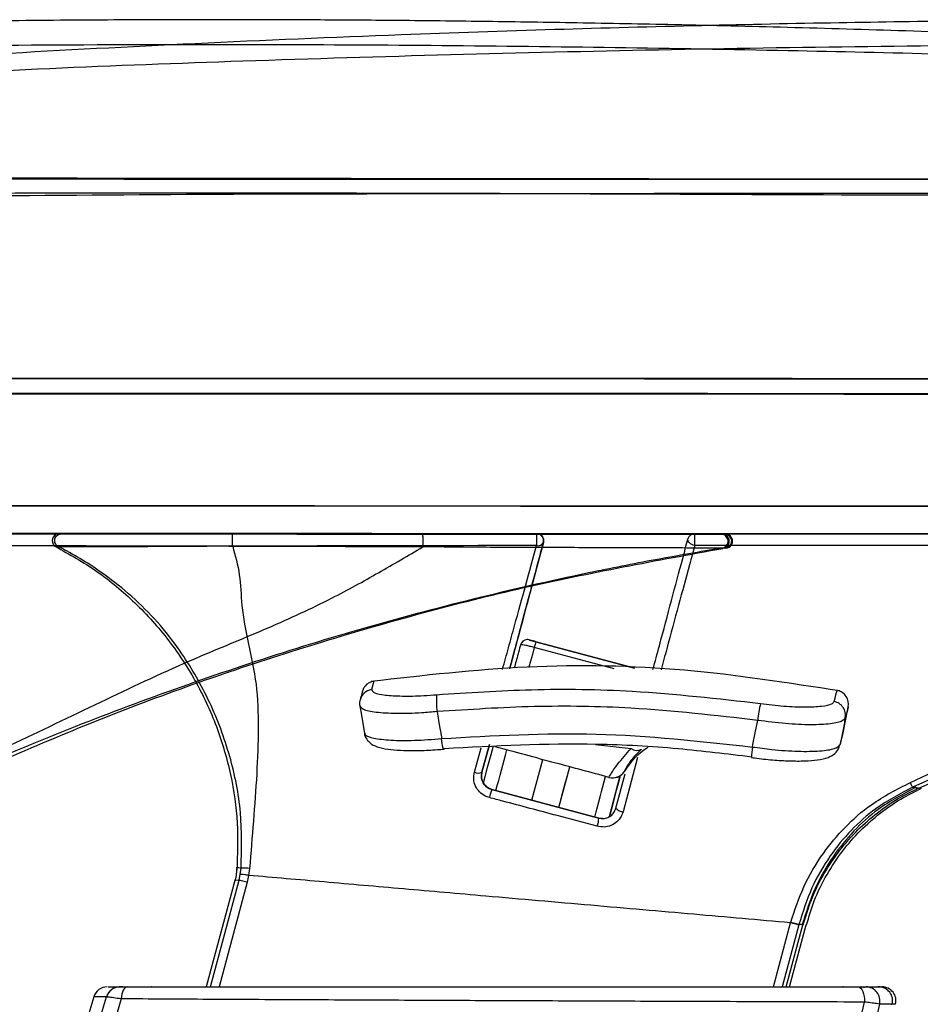
# Model space of a CAD drawing. Units: millimetres. Extents: x 1911 to 5760, y 990 to 3645.
# Drawn here: x 3707 to 3771, y 1635 to 1705 of the extents above; entities that cross this region are included whole.
import ezdxf

# ---------------------------------------------------------------- set-up
doc = ezdxf.new("R2010")
doc.units = ezdxf.units.MM

# ---------------------------------------------------------------- blocks, each defined once
blk = doc.blocks.new('A$C30B61EEC')
at = {"color": 252, "linetype": 'Continuous', "lineweight": 25, "true_color": 0x939598}
for p, q in [((-326.561, 193.077), (-188.391, 193.022)), ((-322.313, 193.075), (-188.409, 193.022)), ((-322.313, 193.075), (-173.188, 193.016)), ((-301.736, 183.067), (-312.166, 183.071)), ((-311.655, 183.071), (-289.965, 183.062)), ((-289.965, 183.062), (-289.963, 183.062)), ((-289.947, 183.062), (-278.682, 183.058)), ((-278.68, 183.058), (-278.682, 183.058)), ((-278.68, 183.058), (-264.667, 183.052)), ((-273.363, 183.056), (-272.053, 183.055)), ((-273.362, 183.056), (-273.363, 183.056)), ((-273.362, 183.056), (-272.053, 183.055)), ((-266.266, 183.053), (-269.261, 183.054)), ((-266.716, 183.053), (-267.116, 183.053)), ((-265.343, 183.053), (-265.402, 183.053)), ((-264.503, 183.052), (-265.041, 183.052)), ((-264.888, 183.052), (-264.667, 183.052)), ((-263.344, 183.052), (-263.401, 183.052)), ((-262.889, 183.052), (-262.668, 183.051)), ((-324.095, 182.128), (-324.194, 182.13)), ((-289.48, 182.433), (-289.482, 182.433)), ((-290.635, 175.502), (-290.637, 175.502)), ((-290.506, 175.485), (-290.507, 175.485)), ((-290.025, 175.356), (-282.973, 173.467)), ((-282.972, 173.467), (-290.023, 175.356)), ((-284.437, 173.415), (-290.136, 174.942)), ((-301.58, 172.542), (-301.745, 171.934)), ((-302.536, 170.75), (-302.584, 170.803)), ((-268.147, 168.589), (-268.107, 168.733)), ((-293.338, 168.025), (-293.871, 166.033)), ((-293.87, 166.033), (-293.337, 168.024)), ((-285.764, 168.026), (-283.221, 167.726)), ((-268.304, 168.011), (-268.153, 168.564)), ((-294.413, 166.04), (-293.934, 167.788)), ((-290.313, 164.044), (-289.536, 166.942)), ((-282.762, 167.094), (-283.797, 163.217)), ((-293.871, 166.033), (-293.87, 166.033)), ((-288.381, 163.527), (-287.605, 166.425)), ((-284.309, 163.471), (-283.654, 165.914)), ((-283.724, 166.076), (-283.719, 166.055)), ((-284.773, 162.88), (-283.992, 165.795)), ((-293.164, 164.808), (-285.533, 162.764)), ((-293.164, 164.808), (-293.163, 164.808)), ((-285.532, 162.764), (-293.163, 164.808)), ((-285.533, 162.764), (-285.532, 162.764)), ((-285.272, 162.739), (-285.532, 162.764)), ((-311.124, 158.748), (-311.067, 159.189)), ((-310.463, 159.176), (-310.527, 158.676)), ((-311.516, 158.312), (-313.551, 150.716)), ((-313.256, 150.716), (-311.215, 158.338)), ((-310.635, 158.183), (-312.636, 150.716)), ((-311.215, 158.338), (-311.124, 158.748)), ((-310.527, 158.676), (-310.635, 158.183)), ((-271.835, 155.293), (-271.823, 155.334)), ((-273.06, 150.718), (-271.835, 155.293)), ((-271.255, 155.138), (-272.439, 150.718)), ((-272.14, 150.718), (-270.951, 155.154)), ((-271.902, 150.718), (-270.713, 155.154)), ((-271.243, 155.182), (-271.255, 155.138)), ((-319.732, 150.715), (-319.76, 150.715)), ((-319.516, 150.715), (-319.746, 150.715)), ((-319.746, 150.715), (-319.53, 150.715)), ((-319.53, 150.715), (-319.502, 150.715)), ((-318.951, 150.715), (-313.551, 150.716)), ((-315.801, 150.716), (-313.551, 150.716)), ((-315.563, 150.716), (-313.551, 150.716)), ((-272.201, 150.718), (-269.8, 150.718)), ((-271.902, 150.718), (-269.562, 150.718)), ((-268.38, 150.718), (-267.86, 150.718)), ((-266.407, 150.719), (-266.434, 150.719)), ((-321.584, 150.016), (-368.358, -8.312))]:
    blk.add_line(p, q, dxfattribs=at)
at = {"color": 252, "linetype": 'Continuous', "lineweight": 25, "true_color": 0x939598, "flags": 128}
for points in [[(-152.534, 193.008), (-177.567, 193.018), (-202.622, 193.028), (-227.691, 193.038), (-252.766, 193.048), (-277.841, 193.057), (-302.907, 193.067), (-327.956, 193.077), (-352.982, 193.087)], [(-348.874, 193.086), (-327.237, 193.077), (-305.586, 193.069), (-283.927, 193.06), (-262.264, 193.051), (-240.604, 193.043), (-218.951, 193.034), (-197.31, 193.026), (-175.687, 193.017)], [(-348.139, 193.085), (-326.709, 193.077), (-305.266, 193.068), (-283.815, 193.06), (-262.36, 193.051), (-240.908, 193.043), (-219.463, 193.034), (-198.03, 193.026), (-176.613, 193.017)], [(-186.891, 193.021), (-197.289, 193.026), (-218.929, 193.034), (-240.581, 193.043), (-262.241, 193.051), (-283.903, 193.06), (-305.563, 193.069), (-327.214, 193.077), (-335.404, 193.08)], [(-322.313, 193.075), (-322.501, 193.075), (-323.05, 193.075), (-323.773, 193.076)], [(-186.895, 193.021), (-198.006, 193.026), (-219.439, 193.034), (-240.884, 193.043), (-262.336, 193.051), (-283.79, 193.06), (-305.241, 193.068), (-323.749, 193.076)], [(-348.142, 185.085), (-326.987, 185.077), (-305.819, 185.069), (-284.643, 185.06), (-263.464, 185.052), (-242.287, 185.043), (-221.116, 185.035), (-199.956, 185.027), (-178.813, 185.018)], [(-178.944, 183.018), (-200.058, 183.027), (-221.187, 183.035), (-242.328, 183.043), (-263.476, 183.052), (-284.624, 183.06), (-305.77, 183.069), (-326.908, 183.077), (-348.034, 183.085)], [(-323.808, 183.076), (-326.67, 183.077), (-347.796, 183.085)], [(-324.007, 183.033), (-323.994, 183.039), (-323.804, 183.076)], [(-278.682, 182.225), (-278.682, 182.345), (-278.682, 182.482), (-278.682, 182.625), (-278.682, 182.762), (-278.682, 182.883), (-278.682, 182.978), (-278.682, 183.037), (-278.682, 183.058)], [(-272.053, 183.055), (-272.031, 183.055), (-272.005, 183.055), (-271.976, 183.055), (-271.944, 183.055), (-271.908, 183.055), (-271.869, 183.055), (-271.826, 183.055), (-271.781, 183.055)], [(-271.779, 183.055), (-271.825, 183.055), (-271.867, 183.055), (-271.907, 183.055), (-271.942, 183.055), (-271.975, 183.055), (-272.004, 183.055), (-272.03, 183.055), (-272.053, 183.055)], [(-269.261, 183.054), (-268.802, 183.054), (-268.318, 183.054), (-267.813, 183.054), (-267.287, 183.053), (-266.745, 183.053), (-266.19, 183.053), (-265.623, 183.053), (-265.048, 183.052)], [(-267.116, 183.053), (-267.421, 183.053), (-267.908, 183.054), (-268.377, 183.054), (-268.827, 183.054), (-269.255, 183.054)], [(-266.264, 183.053), (-266.445, 183.053), (-266.613, 183.053), (-266.768, 183.053), (-266.909, 183.053), (-267.035, 183.053), (-267.146, 183.053), (-267.241, 183.053), (-267.319, 183.053)], [(-267.116, 183.053), (-267.101, 183.053), (-267.057, 183.053), (-266.983, 183.053), (-266.881, 183.053), (-266.752, 183.053), (-266.596, 183.053), (-266.416, 183.053), (-266.213, 183.053)], [(-266.716, 183.053), (-266.516, 183.053), (-265.947, 183.053), (-265.096, 183.052), (-265.048, 183.052)], [(-265.343, 183.053), (-265.877, 183.053), (-266.264, 183.053)], [(-262.889, 183.052), (-263.137, 183.052), (-263.386, 183.052), (-263.636, 183.052), (-263.886, 183.052), (-264.137, 183.052), (-264.388, 183.052), (-264.638, 183.052), (-264.888, 183.052)], [(-262.614, 183.051), (-262.835, 183.052), (-263.063, 183.052), (-263.296, 183.052), (-263.534, 183.052), (-263.774, 183.052), (-264.017, 183.052), (-264.26, 183.052), (-264.503, 183.052)], [(-278.682, 182.225), (-278.788, 182.249), (-278.889, 182.287), (-278.981, 182.338), (-279.058, 182.4), (-279.117, 182.469), (-279.156, 182.542), (-279.172, 182.616), (-279.165, 182.687)], [(-290.507, 175.485), (-290.604, 175.501), (-290.637, 175.502)], [(-290.506, 175.485), (-290.603, 175.501), (-290.635, 175.502)], [(-290.023, 175.356), (-290.117, 175.381), (-290.208, 175.405), (-290.291, 175.427), (-290.364, 175.447), (-290.425, 175.463), (-290.469, 175.475), (-290.497, 175.482), (-290.506, 175.485)], [(-290.136, 174.942), (-290.27, 174.439), (-290.397, 173.966), (-290.512, 173.536), (-290.522, 173.502)], [(-302.584, 170.803), (-302.596, 170.998), (-302.571, 171.185)], [(-302.585, 170.74), (-302.547, 170.511), (-302.262, 168.821)], [(-297.071, 170.361), (-296.938, 169.573), (-296.767, 168.557), (-296.748, 168.439)], [(-274.558, 167.839), (-274.525, 168.008), (-274.335, 168.973), (-274.183, 169.742)], [(-296.58, 167.71), (-296.595, 167.684), (-296.613, 167.696), (-296.634, 167.745), (-296.657, 167.829), (-296.68, 167.946), (-296.704, 168.09), (-296.726, 168.256), (-296.748, 168.439)], [(-293.757, 165.287), (-293.635, 165.743), (-293.441, 166.468), (-293.262, 167.136), (-293.105, 167.721), (-293.07, 167.851)], [(-283.994, 165.794), (-284.122, 165.315), (-284.279, 164.729), (-284.457, 164.061), (-284.652, 163.336), (-284.772, 162.885)], [(-310.635, 158.183), (-310.749, 158.213), (-310.854, 158.241), (-310.948, 158.267), (-311.031, 158.289), (-311.1, 158.307), (-311.154, 158.322), (-311.192, 158.332), (-311.215, 158.338)], [(-319.188, 150.715), (-319.266, 150.7), (-319.341, 150.653), (-319.412, 150.576), (-319.475, 150.473), (-319.53, 150.345), (-319.574, 150.198), (-319.605, 150.035), (-319.624, 149.863)], [(-267, 150.719), (-266.91, 150.697), (-266.824, 150.634), (-266.745, 150.532), (-266.677, 150.395), (-266.623, 150.229), (-266.584, 150.042), (-266.564, 149.841), (-266.562, 149.634)]]:
    blk.add_lwpolyline(points, dxfattribs=at)
at = {"color": 252, "linetype": 'Continuous', "lineweight": 25, "true_color": 0x939598}
for centre, radius, start, end in [((-324.043, 182.576), 0.5, 89.97726, 269.97733), ((-277.706, 182.536), 12.271, 177.54017, 181.48925), ((-289.965, 182.562), 0.5, 345.00386, 89.97809), ((-278.682, 182.558), 0.5, 89.9854, 164.99573), ((-289.854, 182.612), 0.413, 253.38356, 334.23595), ((-290.637, 175.002), 0.5, 89.999, 165.00646), ((-10.182, 100.024), 289.805, 164.93359, 165.01832), ((-301.435, 171.553), 1, 98.36001, 141.09516), ((-301.609, 170.955), 0.989, 97.89328, 166.5644), ((-291.652, 171.137), 5.474, 175.44495, 188.15547), ((-268.697, 170.89), 1, 348.74292, 79.31953), ((-258.881, 167.908), 15.412, 168.62802, 173.16795), ((-268.908, 170.1), 0.996, 349.17309, 79.59165), ((-2061.104, 639.19), 1830.781, 344.979966, 345.073844), ((-282.817, 168.247), 0.659, 232.19977, 299.87758), ((-268.893, 166.915), 5.74, 170.73589, 178.25187), ((-294.135, 166.586), 0.613, 242.98441, 295.41362), ((-2054.505, 637.423), 1828.599, 344.97991, 345.0739), ((-284.55, 166.64), 1, 255.0073, 325.65055), ((-284.533, 166.636), 1, 255.0119, 324.47345), ((-2075.052, 642.922), 1852.52, 344.98037, 345.073146), ((-289.779, 163.454), 3.646, 158.19738, 167.7194), ((-283.753, 163.95), 0.734, 220.77279, 266.51477), ((-287.211, 162.771), 1.678, 339.31281, 359.73903), ((-261.28, 194.489), 40.55, 254.92935, 255.77684), ((-320.63, 149.715), 1, 90.00346, 162.68158), ((-319.729, 149.73), 0.986, 90.31081, 164.21578), ((-266.783, 150.443), 0.277, 42.03809, 85.28017), ((-266.458, 149.723), 0.996, 346.86005, 89.37874), ((-265.549, 149.719), 1, 345.89541, 90.00346), ((-265.311, 149.719), 1, 345.90684, 90.00346)]:
    blk.add_arc(centre, radius, start, end, dxfattribs=at)
for points, knots in [([(-152.511, 217.031), (-154.844, 217.168), (-159.97, 217.469), (-168.002, 217.893), (-176.642, 218.311), (-185.395, 218.665), (-194.054, 218.964), (-202.446, 219.206), (-210.232, 219.391), (-217.342, 219.528), (-223.735, 219.624), (-229.6, 219.688), (-234.906, 219.727), (-239.819, 219.747), (-245.273, 219.749), (-251.807, 219.725), (-259.755, 219.655), (-268.658, 219.526), (-278.401, 219.326), (-288.822, 219.045), (-300.881, 218.636), (-314.138, 218.065), (-325.113, 217.491), (-332.477, 217.056), (-336.418, 216.819), (-340.453, 216.558), (-344.566, 216.286), (-347.406, 216.092), (-348.776, 215.998)], [0, 0, 0, 0, 0.0356954, 0.0784309, 0.122856, 0.1678227, 0.2122332, 0.255205, 0.2960541, 0.3311915, 0.3638184, 0.3937255, 0.4207714, 0.4448686, 0.4687692, 0.5040759, 0.5446689, 0.5901852, 0.6400695, 0.6935188, 0.7494211, 0.8243606, 0.8962067, 0.9172848, 0.9370367, 0.9565139, 0.9790382, 1, 1, 1, 1]), ([(-338.477, 215.576), (-333.896, 215.821), (-324.725, 216.311), (-305.658, 217.018), (-281.2, 217.681), (-253.118, 218.029), (-226.691, 217.965), (-202.975, 217.613), (-181.758, 217.079), (-168.791, 216.577), (-163.081, 216.356)], [0, 0, 0, 0, 0.078564, 0.157291, 0.326493, 0.496905, 0.637171, 0.777976, 0.902221, 1, 1, 1, 1]), ([(-353.085, 208.516), (-351.585, 208.508), (-348.584, 208.492), (-333.615, 208.462), (-306.856, 208.432), (-268.195, 208.384), (-228.157, 208.37), (-199.276, 208.364), (-178.549, 208.384), (-165.948, 208.336), (-152.527, 208.522), (-142.6, 208.196), (-136.142, 207.701), (-132.75, 207.153), (-131.055, 206.879)], [0, 0, 0, 0, 0.020351, 0.040719, 0.202215, 0.382224, 0.562274, 0.742284, 0.771909, 0.84221, 0.912506, 0.953361, 0.9767, 1, 1, 1, 1]), ([(-131.362, 205.377), (-133.016, 205.694), (-136.328, 206.329), (-142.672, 206.834), (-157.727, 207.53), (-184.792, 207.094), (-222.559, 207.395), (-263.612, 207.347), (-292.169, 207.323), (-318.999, 207.28), (-333.651, 207.055), (-348.586, 207.235), (-351.575, 207.162), (-353.069, 207.125)], [0, 0, 0, 0, 0.022783, 0.04562, 0.086096, 0.226922, 0.411776, 0.596669, 0.781523, 0.797697, 0.959509, 0.979759, 1, 1, 1, 1]), ([(-352.881, 194.184), (-338.467, 194.178), (-309.635, 194.167), (-266.304, 194.149), (-235.028, 194.137), (-208.685, 194.127), (-185.15, 194.117), (-164.025, 194.109), (-152.406, 194.104)], [0, 0, 0, 0, 0.215969, 0.431989, 0.647958, 0.683554, 0.825947, 1, 1, 1, 1]), ([(-152.474, 193.008), (-164.213, 193.012), (-187.698, 193.022), (-222.031, 193.035), (-255.43, 193.049), (-287.895, 193.061), (-320.367, 193.074), (-341.994, 193.083), (-352.808, 193.087)], [0, 0, 0, 0, 0.175962, 0.352037, 0.513853, 0.675669, 0.837835, 1, 1, 1, 1]), ([(-324.095, 182.128), (-324.142, 182.158), (-324.237, 182.217), (-324.333, 182.36), (-324.379, 182.523), (-324.368, 182.692), (-324.302, 182.849), (-324.188, 182.974), (-324.04, 183.059), (-323.928, 183.07), (-323.872, 183.076)], [0, 0, 0, 0, 0.1250041, 0.249993, 0.3749905, 0.5000313, 0.6250076, 0.750001, 0.8750042, 1, 1, 1, 1]), ([(-323.851, 183.076), (-323.945, 183.076), (-324.133, 183.076), (-323.959, 183.076), (-323.872, 183.076)], [0, 0, 0, 0, 0.499526, 1, 1, 1, 1]), ([(-323.872, 183.076), (-323.705, 183.076), (-323.369, 183.076), (-321.433, 183.075), (-318.483, 183.074), (-315.079, 183.072), (-312.629, 183.071), (-311.655, 183.071)], [0, 0, 0, 0, 0.190462, 0.383703, 0.59272, 0.838178, 1, 1, 1, 1]), ([(-312.166, 183.071), (-313.315, 183.072), (-315.277, 183.072), (-317.794, 183.073), (-319.697, 183.074), (-321.249, 183.075), (-322.456, 183.075), (-323.33, 183.075), (-323.756, 183.076), (-323.829, 183.076), (-323.851, 183.076)], [0, 0, 0, 0, 0.19884, 0.339671, 0.480483, 0.597631, 0.714674, 0.83262, 0.950445, 1, 1, 1, 1]), ([(-316.976, 183.073), (-317.136, 183.073), (-317.708, 183.073), (-318.024, 183.073), (-317.319, 183.073), (-316.965, 183.073)], [0, 0, 0, 0, 0.161137, 0.578257, 1, 1, 1, 1]), ([(-316.976, 183.073), (-312.5, 183.071), (-303.53, 183.068), (-294.491, 183.064), (-289.963, 183.062)], [0, 0, 0, 0, 0.4990723, 1, 1, 1, 1]), ([(-301.736, 183.067), (-302.504, 183.067), (-307.604, 183.069), (-312.666, 183.071), (-316.965, 183.073)], [0, 0, 0, 0, 0.150499, 1, 1, 1, 1]), ([(-311.668, 182.171), (-311.671, 182.205), (-311.676, 182.275), (-311.68, 182.419), (-311.682, 182.575), (-311.681, 182.731), (-311.677, 182.872), (-311.671, 182.982), (-311.664, 183.057), (-311.658, 183.066), (-311.655, 183.071)], [0, 0, 0, 0, 0.125027, 0.250031, 0.374992, 0.500003, 0.624985, 0.750001, 0.875017, 1, 1, 1, 1]), ([(-289.963, 183.062), (-289.953, 183.062), (-289.891, 183.061), (-289.778, 183.035), (-289.641, 182.955), (-289.52, 182.82), (-289.45, 182.635), (-289.47, 182.498), (-289.48, 182.433)], [0, 0, 0, 0, 0.029286, 0.174503, 0.318825, 0.499295, 0.763093, 1, 1, 1, 1]), ([(-278.682, 183.058), (-270.25, 183.055), (-253.371, 183.048), (-236.535, 183.041), (-228.11, 183.038)], [0, 0, 0, 0, 0.49957, 1, 1, 1, 1]), ([(-266.213, 183.053), (-265.976, 183.053), (-265.481, 183.053), (-264.569, 183.052), (-263.631, 183.052), (-262.789, 183.052), (-262.102, 183.051), (-261.855, 183.051), (-261.731, 183.051)], [0, 0, 0, 0, 0.16004, 0.335422, 0.506685, 0.673938, 0.837198, 1, 1, 1, 1]), ([(-262.668, 183.051), (-259.658, 183.05), (-251.724, 183.047), (-238.866, 183.042), (-229.137, 183.038), (-224.263, 183.036)], [0, 0, 0, 0, 0.233753, 0.61611, 1, 1, 1, 1]), ([(-324.509, 182.251), (-323.506, 181.697), (-321.469, 180.571), (-318.734, 178.317), (-316.298, 175.66), (-314.281, 172.632), (-312.748, 169.344), (-311.751, 165.913), (-311.248, 162.457), (-311.332, 160.172), (-311.373, 159.05)], [0, 0, 0, 0, 0.121421, 0.246571, 0.374204, 0.502918, 0.631233, 0.757703, 0.881002, 1, 1, 1, 1]), ([(-311.668, 182.171), (-311.668, 182.171), (-312.16, 182.171), (-313.16, 182.161), (-315.599, 182.149), (-318.613, 182.13), (-321.608, 182.119), (-323.511, 182.115), (-324.021, 182.128), (-324.095, 182.128), (-324.095, 182.128)], [0, 0, 0, 0, 0.000003, 0.079671, 0.163104, 0.407945, 0.61636, 0.809351, 0.999997, 1, 1, 1, 1]), ([(-311.067, 159.189), (-311.034, 160.513), (-310.965, 163.199), (-311.785, 167.211), (-313.209, 171.064), (-314.999, 174.175), (-316.77, 176.519), (-318.587, 178.378), (-320.802, 180.2), (-322.712, 181.414), (-323.893, 182.024), (-324.095, 182.128)], [0, 0, 0, 0, 0.140559, 0.285007, 0.431666, 0.575477, 0.668818, 0.761438, 0.85105, 0.97458, 1, 1, 1, 1]), ([(-289.972, 182.217), (-295.544, 182.206), (-302.448, 182.194), (-309.677, 182.175), (-311.34, 182.171), (-311.673, 182.171)], [0, 0, 0, 0, 0.769796, 0.953959, 1, 1, 1, 1]), ([(-311.668, 182.171), (-311.483, 181.501), (-311.114, 180.167), (-311.06, 177.856), (-310.578, 175.281), (-309.908, 172.349), (-309.809, 169.236), (-309.93, 165.962), (-310.182, 162.587), (-310.37, 160.304), (-310.463, 159.176)], [0, 0, 0, 0, 0.1178259, 0.2349849, 0.3703964, 0.4989036, 0.6282121, 0.7551628, 0.8789985, 1, 1, 1, 1]), ([(-292.399, 173.378), (-292.256, 173.899), (-291.963, 174.966), (-291.121, 178.026), (-290.482, 180.356), (-289.972, 182.217)], [0, 0, 0, 0, 0.1612159, 0.3299604, 1, 1, 1, 1]), ([(-289.482, 182.433), (-289.98, 180.571), (-290.727, 177.781), (-291.602, 174.512), (-291.893, 173.424)], [0, 0, 0, 0, 0.667284, 1, 1, 1, 1]), ([(-291.891, 173.424), (-291.564, 174.645), (-290.704, 177.858), (-289.949, 180.682), (-289.48, 182.433)], [0, 0, 0, 0, 0.379812, 1, 1, 1, 1]), ([(-281.661, 173.359), (-281.508, 173.93), (-280.74, 176.802), (-279.929, 179.831), (-279.289, 182.225), (-279.165, 182.687)], [0, 0, 0, 0, 0.166984, 0.838982, 1, 1, 1, 1]), ([(-278.682, 182.225), (-278.807, 181.767), (-279.435, 179.448), (-280.216, 176.569), (-280.947, 173.852), (-281.082, 173.347)], [0, 0, 0, 0, 0.167167, 0.845305, 1, 1, 1, 1]), ([(-228.087, 182.118), (-233.014, 182.133), (-242.868, 182.162), (-258.074, 182.205), (-269.682, 182.223), (-276.682, 182.225), (-278.349, 182.225), (-278.682, 182.225)], [0, 0, 0, 0, 0.292707, 0.585418, 0.901297, 0.980259, 1, 1, 1, 1]), ([(-263.281, 165.311), (-261.092, 166.318), (-256.719, 168.33), (-250.3, 171.454), (-244.48, 174.156), (-239.086, 176.321), (-234.811, 178.296), (-231.213, 180.285), (-229.137, 181.507), (-228.095, 182.12)], [0, 0, 0, 0, 0.175271, 0.350103, 0.524721, 0.655424, 0.786678, 0.892922, 1, 1, 1, 1]), ([(-206.72, 182.036), (-208.31, 181.765), (-211.504, 181.222), (-217.447, 180.042), (-224.518, 178.432), (-232.585, 176.286), (-240.519, 173.826), (-248.218, 171.122), (-255.761, 168.207), (-260.68, 166.046), (-263.13, 164.969)], [0, 0, 0, 0, 0.081808, 0.164341, 0.307791, 0.451007, 0.590007, 0.727774, 0.864395, 1, 1, 1, 1]), ([(-262.713, 164.896), (-258.283, 166.833), (-249.304, 170.76), (-235.303, 175.481), (-221.057, 179.39), (-211.418, 181.15), (-206.666, 182.018)], [0, 0, 0, 0, 0.246681, 0.500041, 0.753533, 1, 1, 1, 1]), ([(-291.111, 175.165), (-291.16, 174.98), (-291.305, 174.44), (-291.467, 173.834), (-291.555, 173.507), (-291.569, 173.454)], [0, 0, 0, 0, 0.304449, 0.888489, 1, 1, 1, 1]), ([(-290.136, 174.942), (-290.244, 174.97), (-290.46, 175.026), (-290.751, 175.09), (-290.974, 175.13), (-291.098, 175.143), (-291.113, 175.135), (-291.12, 175.131)], [0, 0, 0, 0, 0.212849, 0.42532, 0.638358, 0.853072, 1, 1, 1, 1]), ([(-290.507, 175.485), (-290.505, 175.484), (-290.499, 175.483), (-290.439, 175.467), (-290.33, 175.437), (-290.186, 175.399), (-290.079, 175.37), (-290.025, 175.356)], [0, 0, 0, 0, 0.147331, 0.36253, 0.575698, 0.787837, 1, 1, 1, 1]), ([(-268.316, 171.836), (-272.004, 172.412), (-279.392, 173.565), (-290.64, 173.792), (-298.068, 172.939), (-301.777, 172.513)], [0, 0, 0, 0, 0.332983, 0.667015, 1, 1, 1, 1]), ([(-302.211, 172.179), (-302.237, 172.146), (-302.289, 172.081), (-302.337, 171.987), (-302.362, 171.928), (-302.375, 171.893), (-302.385, 171.864), (-302.395, 171.834), (-302.402, 171.81), (-302.421, 171.741), (-302.462, 171.586), (-302.544, 171.284), (-302.571, 171.185)], [0, 0, 0, 0, 0.014945, 0.029271, 0.037836, 0.045332, 0.05595, 0.076817, 0.137895, 0.301145, 0.771123, 1, 1, 1, 1]), ([(-301.745, 171.934), (-301.712, 171.856), (-301.645, 171.7), (-300.84, 171.535), (-299.611, 171.459), (-298.282, 171.482), (-297.417, 171.548), (-297.109, 171.572)], [0, 0, 0, 0, 0.220747, 0.441252, 0.660403, 0.878979, 1, 1, 1, 1]), ([(-297.109, 171.572), (-294.853, 171.721), (-290.205, 172.028), (-282.469, 171.914), (-277.035, 171.294), (-273.99, 170.947)], [0, 0, 0, 0, 0.293161, 0.603903, 1, 1, 1, 1]), ([(-268.728, 171.08), (-268.637, 171.416), (-268.524, 171.834), (-268.514, 171.867), (-268.512, 171.873)], [0, 0, 0, 0, 0.801837, 1, 1, 1, 1]), ([(-274.183, 169.742), (-277.198, 170.086), (-282.505, 170.691), (-290.163, 170.813), (-294.765, 170.512), (-297.071, 170.361)], [0, 0, 0, 0, 0.396097, 0.697306, 1, 1, 1, 1]), ([(-273.99, 170.947), (-273.426, 170.878), (-272.297, 170.74), (-270.753, 170.683), (-269.558, 170.74), (-268.876, 170.886), (-268.771, 171.023), (-268.728, 171.08)], [0, 0, 0, 0, 0.212682, 0.425665, 0.638429, 0.851128, 1, 1, 1, 1]), ([(-297.071, 170.361), (-297.436, 170.329), (-298.462, 170.242), (-300.04, 170.204), (-301.495, 170.293), (-302.415, 170.484), (-302.498, 170.667), (-302.536, 170.75)], [0, 0, 0, 0, 0.126533, 0.35495, 0.583537, 0.812975, 1, 1, 1, 1]), ([(-268.107, 168.733), (-268.042, 169.057), (-267.912, 169.71), (-267.782, 170.364), (-267.716, 170.694), (-267.716, 170.695)], [0, 0, 0, 0, 0.494715, 0.998572, 1, 1, 1, 1]), ([(-267.716, 170.695), (-267.718, 170.689), (-267.728, 170.657), (-267.84, 170.244), (-267.93, 169.913)], [0, 0, 0, 0, 0.1979907, 1, 1, 1, 1]), ([(-267.93, 169.913), (-267.982, 169.84), (-268.11, 169.661), (-268.923, 169.474), (-270.344, 169.402), (-272.176, 169.478), (-273.514, 169.654), (-274.183, 169.742)], [0, 0, 0, 0, 0.148436, 0.360731, 0.573457, 0.786775, 1, 1, 1, 1]), ([(-267.93, 169.913), (-267.991, 169.601), (-268.115, 168.97), (-268.24, 168.336), (-268.304, 168.014), (-268.304, 168.011)], [0, 0, 0, 0, 0.492586, 0.996082, 1, 1, 1, 1]), ([(-302.259, 168.827), (-302.259, 168.821), (-302.267, 168.661), (-302.102, 168.382), (-301.837, 168.093), (-301.511, 167.909), (-301.077, 167.763), (-300.429, 167.653), (-299.462, 167.584), (-298.325, 167.582), (-297.322, 167.62), (-296.729, 167.677), (-296.57, 167.692)], [0, 0, 0, 0, 0.002711, 0.069698, 0.130095, 0.199899, 0.296377, 0.463341, 0.618772, 0.781938, 0.941568, 1, 1, 1, 1]), ([(-302.24, 168.825), (-302.233, 168.788), (-302.208, 168.65), (-301.667, 168.456), (-300.443, 168.311), (-298.736, 168.287), (-297.41, 168.388), (-296.748, 168.439)], [0, 0, 0, 0, 0.084127, 0.31236, 0.541176, 0.770636, 1, 1, 1, 1]), ([(-296.748, 168.439), (-293.07, 168.648), (-285.667, 169.07), (-278.277, 168.251), (-274.558, 167.839)], [0, 0, 0, 0, 0.496696, 1, 1, 1, 1]), ([(-274.62, 167.117), (-276.366, 167.331), (-280.037, 167.781), (-287.375, 168.201), (-292.944, 167.904), (-296.58, 167.71)], [0, 0, 0, 0, 0.239534, 0.503408, 1, 1, 1, 1]), ([(-274.63, 167.095), (-274.555, 167.083), (-274.054, 167.004), (-273.109, 166.913), (-271.884, 166.837), (-270.792, 166.836), (-269.868, 166.909), (-269.23, 167.037), (-268.727, 167.299), (-268.387, 167.664), (-268.349, 167.915), (-268.337, 167.991)], [0, 0, 0, 0, 0.026106, 0.175406, 0.323937, 0.474465, 0.626586, 0.790126, 0.896266, 0.968353, 1, 1, 1, 1]), ([(-274.558, 167.839), (-274.095, 167.776), (-272.968, 167.623), (-271.25, 167.512), (-269.688, 167.538), (-268.588, 167.704), (-268.399, 167.909), (-268.304, 168.011)], [0, 0, 0, 0, 0.14829, 0.360581, 0.573195, 0.786698, 1, 1, 1, 1]), ([(-268.151, 168.563), (-268.146, 168.582), (-268.136, 168.621), (-268.128, 168.646), (-268.132, 168.635), (-268.132, 168.633)], [0, 0, 0, 0, 0.427677, 0.921307, 1, 1, 1, 1]), ([(-284.809, 165.674), (-286.076, 166.014), (-288.805, 166.745), (-291.491, 167.465), (-292.929, 167.85)], [0, 0, 0, 0, 0.464701, 1, 1, 1, 1]), ([(-284.809, 165.674), (-284.776, 165.721), (-284.711, 165.815), (-284.259, 166.568), (-283.568, 167.339), (-283.221, 167.726)], [0, 0, 0, 0, 0.327999, 0.663177, 1, 1, 1, 1]), ([(-282.489, 167.675), (-282.691, 167.473), (-283.225, 166.94), (-283.638, 166.268), (-283.694, 166.142), (-283.724, 166.076)], [0, 0, 0, 0, 0.224723, 0.591223, 1, 1, 1, 1]), ([(-283.719, 166.055), (-283.657, 166.142), (-283.245, 166.72), (-282.734, 167.411), (-282.028, 167.806), (-281.995, 167.824)], [0, 0, 0, 0, 0.1441037, 0.9610199, 1, 1, 1, 1]), ([(-293.342, 164.229), (-293.442, 164.262), (-293.701, 164.348), (-294.064, 164.618), (-294.356, 165.039), (-294.497, 165.542), (-294.441, 165.874), (-294.413, 166.04)], [0, 0, 0, 0, 0.134404, 0.345531, 0.560793, 0.780756, 1, 1, 1, 1]), ([(-293.871, 166.033), (-293.89, 165.921), (-293.927, 165.698), (-293.836, 165.358), (-293.643, 165.072), (-293.402, 164.888), (-293.231, 164.83), (-293.164, 164.808)], [0, 0, 0, 0, 0.2261484, 0.4491176, 0.6628109, 0.8692626, 1, 1, 1, 1]), ([(-293.163, 164.808), (-293.23, 164.83), (-293.402, 164.888), (-293.642, 165.072), (-293.834, 165.357), (-293.925, 165.696), (-293.888, 165.92), (-293.87, 166.033)], [0, 0, 0, 0, 0.134211, 0.344477, 0.559797, 0.779996, 1, 1, 1, 1]), ([(-271.823, 155.334), (-271.539, 156.188), (-270.959, 157.93), (-269.617, 160.195), (-267.984, 162.154), (-265.944, 163.949), (-264.239, 164.821), (-263.281, 165.311)], [0, 0, 0, 0, 0.197447, 0.40257, 0.581242, 0.764801, 1, 1, 1, 1]), ([(-263.13, 164.969), (-263.133, 164.977), (-263.14, 164.993), (-263.172, 165.066), (-263.218, 165.17), (-263.261, 165.264), (-263.281, 165.311)], [0, 0, 0, 0, 0.2473142, 0.5000162, 0.7526912, 1, 1, 1, 1]), ([(-263.13, 164.969), (-264.032, 164.493), (-265.628, 163.651), (-267.559, 161.922), (-269.104, 160.036), (-270.408, 157.792), (-270.961, 156.063), (-271.243, 155.182)], [0, 0, 0, 0, 0.230215, 0.407145, 0.589146, 0.790967, 1, 1, 1, 1]), ([(-262.892, 164.969), (-263.818, 164.479), (-265.435, 163.622), (-267.372, 161.867), (-268.899, 159.986), (-270.182, 157.759), (-270.727, 156.051), (-271.005, 155.183)], [0, 0, 0, 0, 0.23645, 0.412898, 0.594344, 0.793687, 1, 1, 1, 1]), ([(-270.934, 155.149), (-270.757, 155.75), (-270.385, 157.019), (-269.484, 158.805), (-268.363, 160.478), (-267.075, 161.932), (-265.669, 163.16), (-264.22, 164.162), (-263.203, 164.663), (-262.722, 164.899)], [0, 0, 0, 0, 0.142425, 0.300839, 0.453318, 0.600263, 0.741826, 0.877961, 1, 1, 1, 1]), ([(-270.692, 155.147), (-270.525, 155.725), (-270.165, 156.974), (-269.281, 158.744), (-268.166, 160.425), (-266.882, 161.887), (-265.478, 163.123), (-264.016, 164.142), (-262.983, 164.655), (-262.486, 164.901)], [0, 0, 0, 0, 0.13682, 0.295547, 0.448304, 0.59551, 0.737328, 0.873716, 1, 1, 1, 1]), ([(-263.13, 164.969), (-263.085, 164.963), (-262.826, 164.923), (-262.598, 164.889), (-262.866, 164.93), (-263.001, 164.95)], [0, 0, 0, 0, 0.09508, 0.545104, 1, 1, 1, 1]), ([(-285.641, 162.178), (-286.596, 162.434), (-288.836, 163.034), (-291.409, 163.718), (-293.02, 164.144), (-293.342, 164.229)], [0, 0, 0, 0, 0.372837, 0.874621, 1, 1, 1, 1]), ([(-283.797, 163.217), (-283.838, 163.101), (-283.931, 162.833), (-284.226, 162.479), (-284.649, 162.217), (-285.146, 162.094), (-285.476, 162.15), (-285.641, 162.178)], [0, 0, 0, 0, 0.160502, 0.36764, 0.576056, 0.787585, 1, 1, 1, 1]), ([(-285.533, 162.764), (-285.424, 162.745), (-285.205, 162.709), (-284.875, 162.794), (-284.593, 162.973), (-284.398, 163.213), (-284.336, 163.392), (-284.309, 163.471)], [0, 0, 0, 0, 0.209046, 0.417573, 0.625188, 0.83498, 1, 1, 1, 1]), ([(-311.383, 159.267), (-311.391, 158.945), (-311.4, 158.618), (-311.515, 158.318), (-311.518, 158.313)], [0, 0, 0, 0, 0.982405, 1, 1, 1, 1]), ([(-311.356, 159.263), (-311.318, 159.254), (-311.274, 159.244), (-311.087, 159.194), (-311.067, 159.189)], [0, 0, 0, 0, 0.896633, 1, 1, 1, 1]), ([(-310.463, 159.176), (-310.54, 159.181), (-310.697, 159.19), (-310.882, 159.196), (-311.017, 159.197), (-311.051, 159.191), (-311.067, 159.189)], [0, 0, 0, 0, 0.24557, 0.499997, 0.754418, 1, 1, 1, 1]), ([(-311.215, 158.338), (-311.235, 158.336), (-311.43, 158.319), (-311.475, 158.316), (-311.515, 158.312)], [0, 0, 0, 0, 0.104289, 1, 1, 1, 1]), ([(-310.527, 158.676), (-310.625, 158.691), (-310.821, 158.721), (-310.995, 158.742), (-311.091, 158.75), (-311.113, 158.749), (-311.124, 158.748)], [0, 0, 0, 0, 0.319315, 0.638647, 0.814089, 1, 1, 1, 1]), ([(-271.835, 155.293), (-274.12, 155.493), (-278.737, 155.896), (-286.096, 156.54), (-293.069, 157.149), (-299.453, 157.708), (-305.147, 158.205), (-308.744, 158.52), (-310.527, 158.676)], [0, 0, 0, 0, 0.183878, 0.371548, 0.560796, 0.70913, 0.855879, 1, 1, 1, 1]), ([(-310.527, 158.676), (-310.527, 158.676), (-310.527, 158.676), (-310.527, 158.676), (-310.527, 158.676)], [0, 0, 0, 0, 0.538462, 1, 1, 1, 1]), ([(-271.255, 155.138), (-271.27, 155.142), (-271.302, 155.15), (-271.431, 155.185), (-271.608, 155.232), (-271.759, 155.273), (-271.835, 155.293)], [0, 0, 0, 0, 0.249994, 0.500003, 0.750003, 1, 1, 1, 1]), ([(-270.952, 155.155), (-270.952, 155.155), (-270.866, 155.146), (-271.043, 155.163), (-271.231, 155.181), (-271.243, 155.182)], [0, 0, 0, 0, 0.002223, 0.937157, 1, 1, 1, 1]), ([(-320.567, 150.715), (-320.567, 150.715), (-320.566, 150.715), (-320.042, 150.715), (-319.735, 150.715)], [0, 0, 0, 0, 0.412247, 1, 1, 1, 1]), ([(-319.735, 150.715), (-319.714, 150.715), (-319.665, 150.715), (-319.482, 150.715), (-319.286, 150.715), (-319.188, 150.715)], [0, 0, 0, 0, 0.256753, 0.628622, 1, 1, 1, 1]), ([(-319.502, 150.715), (-319.473, 150.715), (-319.416, 150.715), (-319.212, 150.715), (-319.035, 150.715), (-318.951, 150.715)], [0, 0, 0, 0, 0.345829, 0.691391, 1, 1, 1, 1]), ([(-319.188, 150.715), (-317.698, 150.715), (-314.718, 150.716), (-310.005, 150.716), (-305.137, 150.716), (-300.181, 150.717), (-295.223, 150.717), (-290.252, 150.717), (-285.253, 150.717), (-279.632, 150.718), (-273.455, 150.718), (-269.162, 150.718), (-267, 150.719)], [0, 0, 0, 0, 0.091081, 0.182163, 0.275911, 0.369661, 0.460729, 0.551797, 0.64547, 0.739143, 0.868643, 1, 1, 1, 1]), ([(-317.433, 150.715), (-317.455, 150.715), (-317.515, 150.715), (-317.185, 150.716), (-316.974, 150.716)], [0, 0, 0, 0, 0.360185, 1, 1, 1, 1]), ([(-317.195, 150.715), (-317.212, 150.715), (-317.25, 150.715), (-316.92, 150.716), (-316.736, 150.716)], [0, 0, 0, 0, 0.4411034, 1, 1, 1, 1]), ([(-316.974, 150.716), (-316.924, 150.716), (-316.819, 150.716), (-316.403, 150.716), (-316.001, 150.716), (-315.801, 150.716)], [0, 0, 0, 0, 0.308978, 0.654701, 1, 1, 1, 1]), ([(-316.736, 150.716), (-316.682, 150.716), (-316.573, 150.716), (-316.153, 150.716), (-315.763, 150.716), (-315.563, 150.716)], [0, 0, 0, 0, 0.328113, 0.655969, 1, 1, 1, 1]), ([(-272.201, 150.718), (-271.936, 150.718), (-270.066, 150.718), (-268.288, 150.718), (-266.761, 150.719)], [0, 0, 0, 0, 0.141317, 1, 1, 1, 1]), ([(-269.8, 150.718), (-269.599, 150.718), (-269.204, 150.718), (-268.781, 150.718), (-268.672, 150.718), (-268.618, 150.718)], [0, 0, 0, 0, 0.341896, 0.670829, 1, 1, 1, 1]), ([(-269.562, 150.718), (-269.361, 150.718), (-268.959, 150.718), (-268.538, 150.718), (-268.431, 150.718), (-268.38, 150.718)], [0, 0, 0, 0, 0.341667, 0.683606, 1, 1, 1, 1]), ([(-268.618, 150.718), (-268.269, 150.718), (-267.915, 150.718), (-268.093, 150.718), (-268.095, 150.718)], [0, 0, 0, 0, 0.985139, 1, 1, 1, 1]), ([(-267, 150.719), (-266.922, 150.719), (-266.748, 150.719), (-266.541, 150.719), (-266.479, 150.719), (-266.447, 150.719)], [0, 0, 0, 0, 0.29028, 0.645031, 1, 1, 1, 1]), ([(-266.761, 150.719), (-266.655, 150.719), (-266.534, 150.719), (-266.461, 150.719), (-266.452, 150.719)], [0, 0, 0, 0, 0.876956, 1, 1, 1, 1]), ([(-266.447, 150.719), (-266.02, 150.719), (-265.495, 150.719), (-265.596, 150.719), (-265.615, 150.719)], [0, 0, 0, 0, 0.8140632, 1, 1, 1, 1]), ([(-266.177, 150.719), (-265.875, 150.719), (-265.368, 150.719), (-265.373, 150.719), (-265.376, 150.719)], [0, 0, 0, 0, 0.59564, 1, 1, 1, 1]), ([(-366.805, -6.086), (-362.052, 9.998), (-352.546, 42.166), (-337.171, 94.194), (-326.548, 130.138), (-320.678, 149.998)], [0, 0, 0, 0, 0.309139, 0.618277, 1, 1, 1, 1]), ([(-319.624, 149.863), (-322.703, 139.359), (-327.742, 122.172), (-337.906, 87.515), (-350.112, 45.917), (-360.363, 11.003), (-365.486, -6.441)], [0, 0, 0, 0, 0.201598, 0.329855, 0.665164, 1, 1, 1, 1]), ([(-320.678, 149.998), (-320.991, 149.998), (-321.525, 149.999), (-321.525, 149.999), (-321.526, 149.999)], [0, 0, 0, 0, 0.5861555, 1, 1, 1, 1]), ([(-319.624, 149.863), (-319.813, 149.888), (-320.193, 149.94), (-320.543, 149.984), (-320.639, 149.994), (-320.678, 149.998)], [0, 0, 0, 0, 0.3683858, 0.7410464, 1, 1, 1, 1]), ([(-266.562, 149.634), (-267.861, 149.638), (-271.59, 149.648), (-276.159, 149.663), (-281.603, 149.683), (-286.728, 149.702), (-293.494, 149.73), (-300.26, 149.761), (-306.929, 149.793), (-313.45, 149.827), (-317.568, 149.851), (-319.624, 149.863)], [0, 0, 0, 0, 0.078179, 0.224453, 0.260945, 0.383957, 0.507357, 0.630369, 0.753454, 0.876928, 1, 1, 1, 1]), ([(-303.693, -6.746), (-299.566, 10.655), (-291.31, 45.456), (-278.933, 97.583), (-270.68, 132.308), (-266.562, 149.634)], [0, 0, 0, 0, 0.333795, 0.667591, 1, 1, 1, 1]), ([(-265.488, 149.496), (-267.831, 139.543), (-271.523, 123.852), (-279.005, 92.063), (-288.947, 49.818), (-297.54, 13.311), (-302.344, -7.098)], [0, 0, 0, 0, 0.190678, 0.300604, 0.609012, 1, 1, 1, 1]), ([(-265.488, 149.496), (-265.549, 149.506), (-265.669, 149.524), (-266.07, 149.575), (-266.41, 149.616), (-266.562, 149.634)], [0, 0, 0, 0, 0.3569929, 0.711538, 1, 1, 1, 1]), ([(-264.643, 149.49), (-264.623, 149.49), (-264.521, 149.489), (-265.055, 149.493), (-265.488, 149.496)], [0, 0, 0, 0, 0.187598, 1, 1, 1, 1]), ([(-264.404, 149.49), (-264.375, 149.49), (-264.339, 149.489), (-264.569, 149.491), (-264.619, 149.492)], [0, 0, 0, 0, 0.783327, 1, 1, 1, 1])]:
    blk.add_open_spline(points, degree=3, knots=knots, dxfattribs=at)

msp = doc.modelspace()

# ---------------------------------------------------------------- linework, layer by layer
at = {"color": 7, "linetype": 'Continuous', "lineweight": 25}
for p, q in [((3637.339, 1678.395), (3775.509, 1678.34)), ((3641.587, 1678.393), (3775.491, 1678.34)), ((3641.587, 1678.393), (3790.712, 1678.334)), ((3707.721, 1668.367), (3740.503, 1668.354)), ((3707.784, 1668.367), (3707.721, 1668.367)), ((3707.722, 1668.367), (3732.319, 1668.357)), ((3732.4, 1668.357), (3740.504, 1668.354)), ((3757.149, 1668.347), (3757.101, 1668.347))]:
    msp.add_line(p, q, dxfattribs=at)
at = {"color": 8, "linetype": 'Continuous', "lineweight": 25}
for p, q in [((3757.166, 1668.347), (3757.149, 1668.347)), ((3757.469, 1667.354), (3757.417, 1667.354))]:
    msp.add_line(p, q, dxfattribs=at)
at = {"color": 7, "linetype": 'Continuous', "lineweight": 25, "flags": 128}
for points in [[(3811.366, 1678.326), (3786.333, 1678.335), (3761.278, 1678.345), (3736.209, 1678.355), (3711.134, 1678.365), (3686.059, 1678.375), (3660.993, 1678.385), (3635.944, 1678.395), (3610.918, 1678.405)], [(3615.026, 1678.403), (3636.663, 1678.395), (3658.314, 1678.386), (3679.973, 1678.378), (3701.636, 1678.369), (3723.296, 1678.36), (3744.949, 1678.352), (3766.59, 1678.343), (3788.213, 1678.335)], [(3615.761, 1678.403), (3637.191, 1678.395), (3658.634, 1678.386), (3680.085, 1678.378), (3701.539, 1678.369), (3722.992, 1678.361), (3744.437, 1678.352), (3765.87, 1678.344), (3787.287, 1678.335)], [(3777.009, 1678.339), (3766.611, 1678.343), (3744.971, 1678.352), (3723.319, 1678.36), (3701.659, 1678.369), (3679.996, 1678.378), (3658.337, 1678.386), (3636.686, 1678.395), (3628.496, 1678.398)], [(3777.005, 1678.339), (3765.893, 1678.344), (3744.461, 1678.352), (3723.016, 1678.361), (3701.564, 1678.369), (3680.11, 1678.378), (3658.659, 1678.386), (3640.151, 1678.393)], [(3615.758, 1670.403), (3636.913, 1670.395), (3658.081, 1670.386), (3679.257, 1670.378), (3700.436, 1670.37), (3721.613, 1670.361), (3742.784, 1670.353), (3763.943, 1670.344), (3785.087, 1670.336)], [(3784.956, 1668.336), (3763.842, 1668.344), (3742.713, 1668.353), (3721.572, 1668.361), (3700.424, 1668.37), (3679.275, 1668.378), (3658.13, 1668.386), (3636.992, 1668.395), (3615.866, 1668.403)], [(3785.194, 1668.336), (3764.08, 1668.344), (3757.114, 1668.347)]]:
    msp.add_lwpolyline(points, dxfattribs=at)
at = {"color": 7, "linetype": 'Continuous', "lineweight": 25}
for centre, start, end in [((3757.184, 1667.847), 269.97681, 89.97777), ((3757.422, 1667.847), 269.97684, 89.97774)]:
    msp.add_arc(centre, 0.5, start, end, dxfattribs=at)
for points, knots in [([(3811.389, 1702.349), (3809.056, 1702.486), (3803.93, 1702.787), (3795.898, 1703.211), (3787.258, 1703.628), (3778.505, 1703.983), (3769.845, 1704.282), (3761.454, 1704.524), (3753.668, 1704.709), (3746.558, 1704.845), (3740.165, 1704.941), (3734.3, 1705.006), (3728.994, 1705.045), (3724.081, 1705.064), (3718.627, 1705.067), (3712.093, 1705.043), (3704.145, 1704.973), (3695.242, 1704.844), (3685.499, 1704.644), (3675.078, 1704.363), (3663.019, 1703.953), (3649.762, 1703.383), (3638.787, 1702.808), (3631.423, 1702.374), (3627.482, 1702.136), (3623.447, 1701.875), (3619.334, 1701.603), (3616.493, 1701.409), (3615.124, 1701.316)], [0, 0, 0, 0, 0.0356954, 0.0784309, 0.122856, 0.1678227, 0.2122332, 0.255205, 0.2960541, 0.3311915, 0.3638184, 0.3937255, 0.4207714, 0.4448686, 0.4687692, 0.5040759, 0.5446689, 0.5901852, 0.6400695, 0.6935188, 0.7494211, 0.8243606, 0.8962067, 0.9172848, 0.9370367, 0.9565139, 0.9790382, 1, 1, 1, 1]), ([(3625.423, 1700.894), (3630.004, 1701.138), (3639.175, 1701.629), (3658.242, 1702.336), (3682.7, 1702.999), (3710.782, 1703.346), (3737.209, 1703.283), (3760.925, 1702.93), (3782.142, 1702.397), (3795.108, 1701.895), (3800.819, 1701.674)], [0, 0, 0, 0, 0.078564, 0.157291, 0.326493, 0.496905, 0.637171, 0.777976, 0.902221, 1, 1, 1, 1]), ([(3610.815, 1693.834), (3612.315, 1693.826), (3615.316, 1693.81), (3630.284, 1693.779), (3657.044, 1693.75), (3695.705, 1693.702), (3735.743, 1693.687), (3764.623, 1693.682), (3785.351, 1693.702), (3797.952, 1693.654), (3811.373, 1693.84), (3821.3, 1693.514), (3827.758, 1693.018), (3831.15, 1692.47), (3832.845, 1692.197)], [0, 0, 0, 0, 0.020351, 0.040719, 0.202215, 0.382224, 0.562274, 0.742284, 0.771909, 0.84221, 0.912506, 0.953361, 0.9767, 1, 1, 1, 1]), ([(3832.538, 1690.694), (3830.884, 1691.012), (3827.572, 1691.647), (3821.228, 1692.151), (3806.173, 1692.847), (3779.108, 1692.412), (3741.341, 1692.713), (3700.288, 1692.665), (3671.731, 1692.641), (3644.901, 1692.597), (3630.249, 1692.372), (3615.314, 1692.552), (3612.325, 1692.479), (3610.831, 1692.443)], [0, 0, 0, 0, 0.022783, 0.04562, 0.086096, 0.226922, 0.411776, 0.596669, 0.781523, 0.797697, 0.959509, 0.979759, 1, 1, 1, 1]), ([(3611.019, 1679.501), (3625.433, 1679.496), (3654.265, 1679.484), (3697.595, 1679.467), (3728.872, 1679.455), (3755.215, 1679.444), (3778.75, 1679.435), (3799.875, 1679.427), (3811.494, 1679.422)], [0, 0, 0, 0, 0.215969, 0.431989, 0.647958, 0.683554, 0.825947, 1, 1, 1, 1]), ([(3811.425, 1678.326), (3799.687, 1678.33), (3776.202, 1678.339), (3741.869, 1678.353), (3708.47, 1678.366), (3676.005, 1678.379), (3643.533, 1678.392), (3621.906, 1678.401), (3611.092, 1678.405)], [0, 0, 0, 0, 0.175962, 0.352037, 0.513853, 0.675669, 0.837835, 1, 1, 1, 1]), ([(3685.218, 1668.376), (3693.65, 1668.372), (3710.529, 1668.366), (3727.365, 1668.359), (3735.79, 1668.356)], [0, 0, 0, 0, 0.49957, 1, 1, 1, 1]), ([(3701.232, 1668.369), (3704.242, 1668.368), (3712.176, 1668.365), (3725.034, 1668.36), (3734.763, 1668.356), (3739.637, 1668.354)], [0, 0, 0, 0, 0.233753, 0.61611, 1, 1, 1, 1]), ([(3735.79, 1668.356), (3737.398, 1668.355), (3740.616, 1668.354), (3745.228, 1668.352), (3749.56, 1668.35), (3753.112, 1668.349), (3755.645, 1668.348), (3756.878, 1668.347), (3757.043, 1668.347), (3757.099, 1668.347)], [0, 0, 0, 0, 0.176738, 0.353673, 0.530985, 0.708007, 0.838922, 0.945902, 1, 1, 1, 1]), ([(3735.813, 1667.436), (3735.816, 1667.469), (3735.823, 1667.536), (3735.83, 1667.68), (3735.833, 1667.839), (3735.831, 1668), (3735.825, 1668.146), (3735.816, 1668.262), (3735.804, 1668.341), (3735.795, 1668.351), (3735.79, 1668.356)], [0, 0, 0, 0, 0.125008, 0.250013, 0.375009, 0.500004, 0.624997, 0.749985, 0.875, 1, 1, 1, 1]), ([(3757.102, 1668.347), (3757.045, 1668.347), (3756.931, 1668.347), (3756.322, 1668.347), (3755.373, 1668.348), (3753.691, 1668.348), (3751.257, 1668.349), (3747.628, 1668.351), (3743.248, 1668.352), (3739.085, 1668.354), (3736.569, 1668.355), (3735.795, 1668.356)], [0, 0, 0, 0, 0.055144, 0.110404, 0.182386, 0.254556, 0.393595, 0.532907, 0.724004, 0.915133, 1, 1, 1, 1]), ([(3739.637, 1668.354), (3739.871, 1668.354), (3740.34, 1668.354), (3740.449, 1668.354), (3740.503, 1668.354)], [0, 0, 0, 0, 0.498751, 1, 1, 1, 1]), ([(3740.504, 1668.354), (3740.451, 1668.354), (3740.345, 1668.354), (3739.879, 1668.354), (3739.646, 1668.354)], [0, 0, 0, 0, 0.498762, 1, 1, 1, 1]), ([(3757.099, 1668.347), (3757.137, 1668.347), (3757.18, 1668.347), (3757.167, 1668.347), (3757.166, 1668.347)], [0, 0, 0, 0, 0.898976, 1, 1, 1, 1]), ([(3757.18, 1667.354), (3757.24, 1667.37), (3757.36, 1667.404), (3757.502, 1667.533), (3757.589, 1667.7), (3757.608, 1667.889), (3757.558, 1668.071), (3757.445, 1668.222), (3757.285, 1668.327), (3757.161, 1668.34), (3757.099, 1668.347)], [0, 0, 0, 0, 0.124992, 0.250008, 0.375004, 0.500004, 0.625013, 0.750006, 0.874999, 1, 1, 1, 1]), ([(3757.336, 1668.347), (3757.398, 1668.34), (3757.522, 1668.327), (3757.683, 1668.222), (3757.796, 1668.071), (3757.846, 1667.889), (3757.826, 1667.7), (3757.739, 1667.533), (3757.597, 1667.404), (3757.477, 1667.37), (3757.417, 1667.354)], [0, 0, 0, 0, 0.125, 0.249994, 0.374987, 0.499997, 0.624997, 0.749993, 0.87501, 1, 1, 1, 1]), ([(3735.813, 1667.436), (3730.886, 1667.451), (3721.032, 1667.48), (3705.826, 1667.522), (3694.218, 1667.541), (3687.218, 1667.543), (3685.551, 1667.543), (3685.218, 1667.543)], [0, 0, 0, 0, 0.292707, 0.585418, 0.901297, 0.980259, 1, 1, 1, 1]), ([(3700.618, 1650.628), (3702.808, 1651.636), (3707.181, 1653.648), (3713.6, 1656.771), (3719.42, 1659.474), (3724.814, 1661.639), (3729.089, 1663.614), (3732.687, 1665.603), (3734.763, 1666.824), (3735.805, 1667.438)], [0, 0, 0, 0, 0.175271, 0.350103, 0.524721, 0.655424, 0.786678, 0.892922, 1, 1, 1, 1]), ([(3757.18, 1667.354), (3755.59, 1667.083), (3752.396, 1666.539), (3746.452, 1665.36), (3739.382, 1663.75), (3731.315, 1661.603), (3723.381, 1659.143), (3715.682, 1656.44), (3708.139, 1653.524), (3703.22, 1651.363), (3700.77, 1650.287)], [0, 0, 0, 0, 0.081808, 0.164341, 0.307791, 0.451007, 0.590007, 0.727774, 0.864395, 1, 1, 1, 1]), ([(3701.187, 1650.214), (3705.617, 1652.151), (3714.596, 1656.077), (3728.597, 1660.799), (3742.843, 1664.707), (3752.482, 1666.468), (3757.234, 1667.336)], [0, 0, 0, 0, 0.246681, 0.500041, 0.753533, 1, 1, 1, 1]), ([(3757.18, 1667.354), (3757.18, 1667.354), (3757.149, 1667.354), (3756.936, 1667.354), (3755.738, 1667.357), (3753.195, 1667.364), (3749.644, 1667.374), (3745.299, 1667.389), (3740.657, 1667.399), (3737.437, 1667.436), (3735.803, 1667.436), (3735.803, 1667.436)], [0, 0, 0, 0, 0.0000022, 0.0543143, 0.1615265, 0.2923635, 0.4690196, 0.6459756, 0.8230782, 0.9999978, 1, 1, 1, 1]), ([(3757.417, 1667.354), (3757.417, 1667.354), (3757.417, 1667.354), (3757.359, 1667.354), (3757.3, 1667.354)], [0, 0, 0, 0, 0.000078, 1, 1, 1, 1])]:
    msp.add_open_spline(points, degree=3, knots=knots, dxfattribs=at)
at = {"color": 8, "linetype": 'Continuous', "lineweight": 25}
msp.add_open_spline([(3757.23, 1667.354), (3757.242, 1667.354), (3757.269, 1667.354), (3757.213, 1667.354), (3757.18, 1667.354)], degree=3, knots=[0, 0, 0, 0, 0.415088, 1, 1, 1, 1], dxfattribs=at)

# ---------------------------------------------------------------- block references
msp.add_blockref('A$C30B61EEC', (4033.9, 1485.318))

doc.saveas('drawing.dxf')
